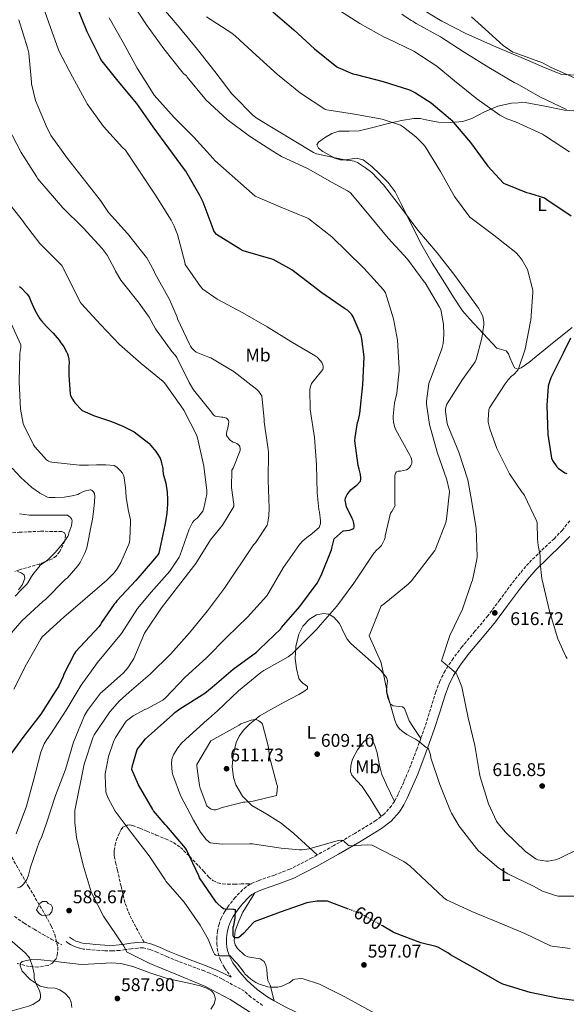
# Model space of a CAD drawing. Units: metres. Extents: x 583653 to 587098, y 4721997 to 4724352.
# Drawn here: x 585504 to 585801, y 4722294 to 4722830 of the extents above; entities that cross this region are included whole.
import ezdxf
from ezdxf.enums import TextEntityAlignment as Align

# ---------------------------------------------------------------- set-up
doc = ezdxf.new("R2010")
doc.units = ezdxf.units.M
doc.header["$MEASUREMENT"] = 0
doc.linetypes.add('DGN Style 3', pattern=[2.435891, 1.739922, -0.695969])
doc.linetypes.add('DGN Style 5', pattern=[1.217945, 0.521977, -0.695969])
for name, color, linetype, lineweight in [('Balsa-alberca', 142, 'Continuous', 0), ('Camino', 7, 'DGN Style 3', 0), ('Cota de curva de nivel directora', 7, 'Continuous', 0), ('Cota de punto acotado terreno', 7, 'Continuous', 0), ('Curva de nivel directora', 30, 'Continuous', 30), ('Curva de nivel directora no vista', 30, 'DGN Style 5', 30), ('Curva de nivel intermedia', 30, 'Continuous', 0), ('Etiqueta de uso rústico', 92, 'Continuous', 0), ('Línea de cambio de uso (parcela vista)', 92, 'Continuous', 0), ('Margen derecho', 7, 'Continuous', 0), ('Punto acotado terreno (símbolo)', 7, 'Continuous', 0), ('Senda', 7, 'DGN Style 3', 0), ('Zona arbolada', 92, 'DGN Style 3', 0)]:
    doc.layers.add(name, color=color, linetype=linetype, lineweight=lineweight)
doc.styles.add('Style-Arial', font='arial.ttf')

# ---------------------------------------------------------------- blocks, each defined once
blk = doc.blocks.new('5PATER')
at = {"layer": 'Punto acotado terreno (símbolo)', "linetype": 'Continuous', "lineweight": 0}
h = blk.add_hatch(color=51, dxfattribs=at)
edge = h.paths.add_edge_path()
edge.add_ellipse((0, 0), major_axis=(-0.11, -0.111), ratio=0.999422, start_angle=0, end_angle=360)

msp = doc.modelspace()

# ---------------------------------------------------------------- linework, layer by layer
at = {"layer": 'Balsa-alberca', "color": 142, "linetype": 'Continuous', "lineweight": 0, "elevation": 585.77, "flags": 128}
msp.add_lwpolyline([(585513.26, 4722345.82), (585514.19, 4722347.51), (585515.12, 4722349.21), (585516.59, 4722350.36), (585518.77, 4722350.3), (585519.66, 4722349.34), (585521.26, 4722348.51), (585521.97, 4722347.03), (585521.65, 4722344.79), (585520.18, 4722343.19), (585518, 4722342.75), (585516.02, 4722342.94), (585514.67, 4722343.77), (585513.26, 4722345.82)], close=True, dxfattribs=at)
at = {"layer": 'Balsa-alberca', "color": 142, "linetype": 'Continuous', "lineweight": 0}
msp.add_polyline3d([(585513.26, 4722345.82, 585.9), (585514.19, 4722347.51, 585.86), (585515.12, 4722349.21, 585.83), (585516.59, 4722350.36, 585.77), (585518.77, 4722350.3, 585.7), (585519.66, 4722349.34, 585.7), (585521.26, 4722348.51, 585.77), (585521.97, 4722347.03, 585.77), (585521.65, 4722344.79, 585.77), (585520.18, 4722343.19, 585.77), (585518, 4722342.75, 585.77), (585516.02, 4722342.94, 585.77), (585514.67, 4722343.77, 585.83), (585513.26, 4722345.82, 585.9)], dxfattribs=at)
at = {"layer": 'Camino', "color": 7, "linetype": 'DGN Style 3', "lineweight": 0}
for points in [[(585803.19, 4722557.53, 621.48), (585799.19, 4722552.47, 620.88), (585794.67, 4722547.8, 620.26), (585787.69, 4722541.21, 619.3), (585780.85, 4722534.49, 618.34), (585776.14, 4722528.98, 617.7), (585771.63, 4722523.29, 617.19), (585765.15, 4722514.54, 616.61), (585758.64, 4722505.82, 616.04), (585751.67, 4722497.41, 615.4), (585744.63, 4722489.05, 614.7), (585739.77, 4722482.66, 614.07), (585735.41, 4722475.93, 613.35), (585732.59, 4722470.29, 612.7), (585730.35, 4722464.41, 612.07), (585727.47, 4722454.98, 611.56), (585724.53, 4722445.59, 611.05), (585722.19, 4722439.13, 610.44)], [(585722.19, 4722439.13, 610.44), (585720.2, 4722433.61, 609.92), (585715.63, 4722421.72, 608.81), (585712.91, 4722415.29, 608.23), (585710, 4722408.92, 607.66), (585708.31, 4722405.58, 607.35), (585707.83, 4722404.83, 607.29)], [(585707.83, 4722404.83, 607.29), (585706.29, 4722402.39, 607.08), (585702.4, 4722398.01, 606.75), (585700.66, 4722396.67, 606.63)], [(585700.66, 4722396.67, 606.63), (585697.78, 4722394.46, 606.44), (585686.41, 4722387.43, 605.69), (585674.86, 4722380.76, 604.9), (585665.93, 4722375.75, 604.22)], [(585665.93, 4722375.75, 604.22), (585663.05, 4722374.13, 604), (585650.99, 4722367.96, 603.05), (585642.59, 4722364.77, 602.4), (585634.1, 4722361.82, 601.77), (585631.77, 4722360.85, 601.66), (585630.12, 4722360.07, 601.6)], [(585630.12, 4722360.07, 601.6), (585629.49, 4722359.77, 601.58), (585627.31, 4722358.41, 601.47), (585625.33, 4722356.76, 601.32), (585621.31, 4722352.58, 600.73), (585617.71, 4722348.06, 599.98), (585615.59, 4722344.94, 599.47), (585613.81, 4722341.59, 598.95), (585612.5, 4722338.03, 598.4), (585611.7, 4722334.36, 597.8), (585611.35, 4722330.97, 597.16), (585611.31, 4722327.58, 596.46), (585611.51, 4722324.91, 595.85), (585612.02, 4722322.27, 595.24), (585613.44, 4722318.13, 594.47), (585615.54, 4722314.2, 594.02), (585619.18, 4722309.12, 593.69)], [(585636.21, 4722293.79, 592.87), (585629.86, 4722298.36, 593.13), (585626.34, 4722301.6, 593.28), (585614.12, 4722308.23, 593.15), (585610.46, 4722310.03, 592.62), (585607.48, 4722311.36, 592.42), (585604.4, 4722312.57, 592.36), (585597.29, 4722315.22, 591.96), (585590.09, 4722317.9, 591.59), (585584.51, 4722320.26, 591.52), (585579.01, 4722322.66, 591.53), (585575.09, 4722324.29, 591.41), (585571.45, 4722325.16, 591.14), (585568.4, 4722325.06, 590.51), (585564.93, 4722324.62, 589.86), (585561.76, 4722324.19, 589.64), (585558.5, 4722323.78, 589.42), (585554.45, 4722323.46, 589.03), (585550.36, 4722323.51, 588.71), (585547.66, 4722323.74, 588.6), (585545.08, 4722323.96, 588.52), (585541.97, 4722324.21, 588.42), (585538.61, 4722324.5, 588.33), (585536.65, 4722324.99, 588.3), (585535.1, 4722325.57, 588.26), (585533.63, 4722325.99, 588.02), (585531.87, 4722326.79, 587.75), (585530.53, 4722327.78, 587.66), (585529.44, 4722328.58, 587.56)]]:
    msp.add_polyline3d(points, dxfattribs=at)
at = {"layer": 'Curva de nivel directora', "color": 30, "linetype": 'Continuous', "lineweight": 30, "flags": 128}
for points, elevation in [([(585640.62, 4722700.06), (585625.62, 4722704.39), (585623.97, 4722705.25), (585611.16, 4722713.35), (585610.53, 4722714.03), (585609.74, 4722715.29), (585609.26, 4722716.46), (585603.97, 4722731), (585602.15, 4722734.54), (585594.53, 4722747.87), (585593.75, 4722748.75), (585576.74, 4722771.85), (585567.76, 4722784.56), (585557.62, 4722796.79), (585548.3, 4722808.59), (585547.87, 4722809.43), (585540.9, 4722823.54), (585535.07, 4722837.95)], 600), ([(585641.78, 4722834.54), (585653.22, 4722824.74), (585664.42, 4722814.43), (585676.54, 4722804.53), (585677.29, 4722804.1), (585685.18, 4722800.81), (585687.06, 4722800.3), (585701.77, 4722796.66), (585716.06, 4722792.01), (585719.31, 4722790.49), (585727.91, 4722784.99), (585738.41, 4722776.11), (585738.96, 4722775.5), (585749.15, 4722763.43), (585758.08, 4722751.23), (585758.58, 4722750.54), (585767.25, 4722741.26), (585768, 4722740.82), (585779.59, 4722736.09), (585781.38, 4722735.77), (585789.41, 4722733.29), (585790.73, 4722732.38), (585803.9, 4722723.41)], 625), ([(585682.87, 4722346.25), (585671.51, 4722350.55), (585665.9, 4722350.55), (585661.28, 4722349.88), (585660.18, 4722349.56), (585645.72, 4722344.64), (585631.62, 4722339.27), (585630.94, 4722338.67), (585626.04, 4722333.21), (585623.14, 4722330.68), (585622.26, 4722330.56), (585621.4, 4722330.64), (585620.59, 4722331.01), (585620.15, 4722331.71), (585620.14, 4722332.54), (585620.28, 4722336.49), (585620.53, 4722337.31), (585621.29, 4722341.38), (585621.51, 4722345.83), (585620.69, 4722345.96), (585620.24, 4722345.99), (585615.84, 4722346.18), (585614.94, 4722346.47), (585614.21, 4722346.98), (585611.1, 4722349.79), (585610.5, 4722350.53), (585601.96, 4722363.21), (585601.44, 4722364.31), (585594.89, 4722378.43), (585594.26, 4722379.33), (585584.11, 4722391.45), (585583.18, 4722392.31), (585576.9, 4722399.67), (585576.43, 4722400.47), (585568.67, 4722413.83), (585565.11, 4722422.2), (585565.2, 4722423.64), (585568.06, 4722433), (585568.69, 4722434.03), (585572.59, 4722438.85), (585575.74, 4722441.87), (585587.31, 4722452.21), (585588.41, 4722453.22), (585591.13, 4722455.15), (585604.84, 4722463.71), (585608.69, 4722466.92), (585620.21, 4722476.73), (585632.79, 4722485.98), (585634.67, 4722487.81), (585646.05, 4722498.78), (585646.54, 4722499.45), (585656.41, 4722510.86), (585665.83, 4722523.62), (585668.11, 4722527.71), (585673.7, 4722541.75), (585673.82, 4722542.65), (585675.19, 4722547.8), (585680.08, 4722552.14), (585680.2, 4722552.14), (585683.47, 4722552.45), (585684.32, 4722552.73), (585685.72, 4722553.42), (585686.04, 4722554.02), (585686.03, 4722555.19), (585685.86, 4722556.23), (585685.39, 4722557.74), (585684.88, 4722558.87), (585681.8, 4722565.19), (585681.54, 4722566.04), (585681.12, 4722568.74), (585681.24, 4722569.76), (585681.44, 4722570.4), (585682.12, 4722571.83), (585682.65, 4722572.52), (585684.25, 4722574.3), (585687.03, 4722576.71), (585687.55, 4722577.11), (585689.4, 4722579.14), (585689.68, 4722580.21), (585689.66, 4722581.08), (585689.42, 4722582.74), (585688.61, 4722585.7), (585688.14, 4722587.54), (585686.41, 4722600.99), (585686.46, 4722602.78), (585687.84, 4722611.04), (585688.35, 4722612.46), (585689.1, 4722615.85), (585690.67, 4722631.44), (585691.47, 4722646.82), (585690.2, 4722656.62), (585689.72, 4722658.38), (585685.48, 4722668.56), (585684.44, 4722670.02), (585683.29, 4722671.27), (585682.28, 4722672.1), (585680.8, 4722673.02), (585668.41, 4722681.64), (585652.13, 4722694.02), (585641.91, 4722699.72), (585640.62, 4722700.06)], 600), ([(585504.05, 4722685.09), (585504.84, 4722684.46), (585505, 4722684.32), (585508.05, 4722681.08), (585509.25, 4722679.38), (585509.56, 4722678.48), (585510.2, 4722676.98), (585512.42, 4722672.16), (585515.17, 4722667.4), (585516.01, 4722666.32), (585518.77, 4722663.27), (585522.25, 4722659.71), (585525.54, 4722655.91), (585526.21, 4722654.9), (585528.06, 4722652.14), (585529.65, 4722649.49), (585530.08, 4722648.44), (585530.45, 4722647.07), (585530.78, 4722645.73), (585530.96, 4722643.46), (585530.93, 4722641.67), (585530.8, 4722636.79), (585531.51, 4722626.52), (585531.8, 4722625.66), (585532.8, 4722623.67), (585533.36, 4722622.85), (585534.12, 4722621.79), (585537.95, 4722617.75), (585538.19, 4722617.59), (585543.92, 4722614.97), (585544.25, 4722614.87), (585553.99, 4722611.64), (585560.23, 4722609.07), (585566.29, 4722605.94), (585574.4, 4722599.75), (585574.56, 4722599.57), (585578.24, 4722595.2), (585578.91, 4722594.19), (585580.5, 4722591.59), (585580.9, 4722590.57), (585581.94, 4722585.99), (585581.94, 4722585.04), (585582.18, 4722583.1), (585582.46, 4722581.83), (585583.52, 4722578.07), (585584.37, 4722573.03), (585584.5, 4722569.21), (585584.5, 4722566.71), (585584.12, 4722561.51), (585583.08, 4722555.12), (585579.81, 4722539.94), (585579.2, 4722538.97), (585577.39, 4722536.79), (585567.21, 4722525.05), (585556.95, 4722514), (585556.29, 4722512.96), (585555.56, 4722512.15), (585548.67, 4722502.1), (585548.14, 4722501.02), (585547.4, 4722500.06), (585544.74, 4722497.38), (585534.53, 4722486.27), (585533.92, 4722485.36), (585528.15, 4722473.99), (585527.76, 4722472.79), (585525.21, 4722467.29), (585523.87, 4722465.19), (585515.63, 4722452.3), (585506.42, 4722440.34), (585497.54, 4722428.21)], 575), ([(585803.55, 4722656.91), (585799.58, 4722648.81), (585792.84, 4722635.3), (585791.73, 4722632.09), (585791.49, 4722630.86), (585790.78, 4722620.23), (585791.2, 4722604.57), (585793.2, 4722591.63), (585793.85, 4722590.38), (585796.23, 4722586.91), (585796.88, 4722586.23), (585800.47, 4722583.56), (585801.66, 4722583.18)], 625), ([(585811.93, 4722295.66), (585796.53, 4722297.8), (585781.61, 4722300.85), (585766.85, 4722305.44), (585765.37, 4722306.18), (585751.98, 4722313.66), (585738.33, 4722321.27), (585736.82, 4722322.42), (585731.52, 4722325.47), (585730.43, 4722325.9), (585722.29, 4722327.94), (585707.95, 4722333.29), (585707.24, 4722333.68), (585701.3, 4722337.06)], 600)]:
    msp.add_lwpolyline(points, dxfattribs=dict(at, elevation=elevation))
at = {"layer": 'Curva de nivel directora no vista', "color": 30, "linetype": 'DGN Style 5', "lineweight": 30, "elevation": 600, "flags": 128}
msp.add_lwpolyline([(585701.3, 4722337.06), (585689.73, 4722343.65), (585682.87, 4722346.25)], dxfattribs=at)
at = {"layer": 'Curva de nivel intermedia', "color": 30, "linetype": 'Continuous', "lineweight": 0, "flags": 128}
for points, elevation in [([(585638.23, 4722516.55), (585639.61, 4722518.56), (585647.4, 4722531.98), (585656.3, 4722544.64), (585658.12, 4722546.64), (585661.08, 4722549.14), (585662.11, 4722549.79), (585666.89, 4722553.86), (585667.34, 4722554.95), (585667.59, 4722556.14), (585667.64, 4722557.46), (585667.16, 4722562.27), (585666.83, 4722563.64), (585665.8, 4722572.74), (585665.49, 4722587.92), (585664.36, 4722602.9), (585662.13, 4722618.18), (585661.91, 4722628.92), (585662.04, 4722629.9), (585662.42, 4722631.24), (585662.84, 4722632.22), (585668.93, 4722639.78), (585669.2, 4722640.76), (585669.14, 4722641.81), (585668.84, 4722642.85), (585668.39, 4722643.65), (585667.66, 4722644.64), (585665.89, 4722646.51), (585664.76, 4722647.33), (585651.61, 4722655.12), (585638.72, 4722663.03), (585625.48, 4722670.63), (585611.58, 4722678.05), (585603.79, 4722683.59), (585602.49, 4722684.98), (585594.17, 4722696.95), (585593.89, 4722698.19), (585590.02, 4722713.27), (585588.17, 4722717.92), (585586.41, 4722721.11), (585578.02, 4722734.71), (585561.57, 4722759.14), (585560.11, 4722760.57), (585549.75, 4722772.02), (585540.78, 4722784.39), (585540.39, 4722785.12), (585532.91, 4722799.15), (585525.38, 4722813.24), (585525.07, 4722814.4), (585519.9, 4722828.5), (585513.57, 4722846.69)], 595), ([(585805.7, 4722353.28), (585796.85, 4722353.25), (585795.46, 4722353.55), (585788.36, 4722356.08), (585783.4, 4722358.63), (585769.51, 4722365.35), (585764.54, 4722368.58), (585753.58, 4722377.91), (585752.53, 4722379.23), (585743.03, 4722391.39), (585738.83, 4722398.42), (585738.36, 4722399.52), (585732.54, 4722414.02), (585727.74, 4722428.5), (585727.42, 4722430.13), (585726.31, 4722433.42), (585725.96, 4722433.74), (585725.13, 4722434.19), (585721.68, 4722437.14), (585721.55, 4722437.26), (585719.32, 4722438.75), (585718.91, 4722438.97), (585714.65, 4722441.26), (585712.13, 4722443.06), (585710.51, 4722444.56), (585709.56, 4722445.76), (585709.03, 4722446.7), (585708.09, 4722449.08), (585703.82, 4722464.22), (585703.72, 4722465.35), (585700.65, 4722480.26), (585700.31, 4722481.06), (585694.06, 4722495), (585700.7, 4722511.26), (585701.51, 4722511.73), (585703.27, 4722513.08), (585715.33, 4722522.97), (585717.15, 4722524.88), (585729.81, 4722541.42), (585730.19, 4722542.17), (585735.87, 4722556.6), (585736.2, 4722558.37), (585737.8, 4722573.38), (585737.68, 4722574.42), (585736.33, 4722579.78), (585731.19, 4722594.96), (585726.94, 4722609.95), (585725.27, 4722621.01), (585725.27, 4722622.56), (585726.55, 4722632.21), (585728.44, 4722636.98), (585733.72, 4722651.1), (585734.35, 4722653.93), (585734.77, 4722658.93), (585734.56, 4722664.5), (585733.06, 4722672.46), (585732.45, 4722673.73), (585724.59, 4722687.03), (585724.08, 4722687.65), (585714.91, 4722699.87), (585704.55, 4722711.25), (585694.16, 4722723.82), (585683.91, 4722735.96), (585682.42, 4722737.06), (585673.96, 4722741.61), (585660.91, 4722749.06), (585646.43, 4722755.79), (585641.84, 4722758.68), (585629.01, 4722766.91), (585616.89, 4722775.87), (585605.32, 4722786.59), (585604.78, 4722787.27), (585595.2, 4722798.89), (585594.78, 4722799.66), (585594.06, 4722800.16), (585593.14, 4722801.01), (585592.24, 4722802.09), (585582.57, 4722814.29), (585573.02, 4722827.33), (585560.92, 4722846.14)], 610), ([(585580.37, 4722838.43), (585590.88, 4722826.14), (585600.72, 4722814.03), (585610.16, 4722801.95), (585619.49, 4722789.8), (585620.33, 4722788.99), (585630.98, 4722778.11), (585633.17, 4722776.43), (585663.88, 4722757.95), (585665.44, 4722757.27), (585666.41, 4722757.06), (585681.56, 4722753.79), (585682.89, 4722753.74), (585685.97, 4722753.21), (585687.71, 4722752.42), (585692.22, 4722749.64), (585695.5, 4722746.99), (585701.85, 4722740.4), (585711.1, 4722728.36), (585720.61, 4722715.62), (585731.08, 4722703.29), (585740.73, 4722690.92), (585753.66, 4722673.24), (585755.65, 4722669.53), (585755.92, 4722668.71), (585756.4, 4722665.6), (585756.4, 4722664.25), (585755.44, 4722656.89), (585752.36, 4722645.28), (585751.73, 4722644.11), (585744.79, 4722634.43), (585736.32, 4722620.95), (585735.73, 4722619.45), (585735.56, 4722618.14), (585735.59, 4722617.02), (585736.58, 4722610.41), (585736.86, 4722609.42), (585742.89, 4722594.93), (585747.77, 4722579.75), (585749.83, 4722568.84), (585752.24, 4722553.34), (585752.87, 4722538.14), (585752.71, 4722536.44), (585750.24, 4722525.26), (585749.75, 4722523.93), (585744.87, 4722509.48), (585737.95, 4722495.13), (585733.47, 4722481.26), (585734.35, 4722480.69), (585741.35, 4722474.67), (585741.95, 4722473.62), (585744.59, 4722467.22), (585744.95, 4722465.45), (585747.91, 4722450.34), (585751.65, 4722435.21), (585754.03, 4722420.03), (585754.31, 4722419.08), (585754.52, 4722418.26), (585758.96, 4722403.58), (585763.3, 4722394.07), (585764.18, 4722392.76), (585768.28, 4722388.08), (585779.2, 4722377.63), (585784.94, 4722373.41), (585785.78, 4722373.13), (585790.47, 4722372.23), (585791.37, 4722372.28), (585795.49, 4722373.08), (585797.38, 4722373.71), (585808.18, 4722378.98)], 615), ([(585675.95, 4722836.5), (585689.08, 4722828.05), (585702.74, 4722820.5), (585704.14, 4722819.99), (585718.46, 4722813.12), (585731.01, 4722804.98), (585740.5, 4722797), (585752.68, 4722787.16), (585765.24, 4722778.24), (585768.95, 4722776.26), (585773.6, 4722774.56), (585788.37, 4722767.88), (585790.04, 4722766.86), (585803.09, 4722758.31)], 630), ([(585620.68, 4722638.67), (585608.08, 4722646.28), (585606.48, 4722646.71), (585600.1, 4722649.35), (585598.89, 4722650.31), (585597.74, 4722651.47), (585596.96, 4722652.63), (585596.47, 4722653.63), (585589.98, 4722667.35), (585589.73, 4722668.25), (585585.54, 4722677.87), (585577.59, 4722692.27), (585577.17, 4722693.34), (585573.22, 4722700.6), (585572.43, 4722701.66), (585562.82, 4722713.85), (585552.48, 4722725.38), (585548.14, 4722731.74), (585530.04, 4722754.71), (585521.18, 4722767.02), (585519.01, 4722771.16), (585512.78, 4722786.2), (585510.58, 4722795.31), (585510.55, 4722796.2), (585509.13, 4722811.99), (585508.47, 4722814.96), (585503.75, 4722830.08)], 590), ([(585707.14, 4722614.47), (585707.92, 4722621.63), (585709.23, 4722627.06), (585710.49, 4722639.12), (585710.47, 4722640.42), (585709.59, 4722655.81), (585707.43, 4722667.41), (585702.96, 4722681.51), (585701.85, 4722683.14), (585691.4, 4722694.89), (585690.64, 4722695.52), (585673.77, 4722711.98), (585661.29, 4722721.91), (585660.27, 4722722.43), (585646.03, 4722728.15), (585632.11, 4722734.23), (585610.28, 4722753.65), (585609.41, 4722754.75), (585598.77, 4722766.27), (585588.14, 4722776.94), (585577.26, 4722789.06), (585576.66, 4722790.12), (585568, 4722803.81), (585560.34, 4722817.87), (585552.74, 4722831.17)], 605), ([(585605.74, 4722831.75), (585619.5, 4722822.92), (585621.41, 4722821.3), (585632.62, 4722810.99), (585644.33, 4722800.43), (585656.73, 4722790.3), (585670, 4722781.46), (585671.09, 4722781.18), (585686.25, 4722778.82), (585701.29, 4722776.02), (585711.09, 4722772.74), (585712.73, 4722771.79), (585719.58, 4722766.5), (585723.39, 4722762.68), (585724.49, 4722761.22), (585732.96, 4722747.58)], 620), ([(585711.9, 4722833.25), (585717.02, 4722829.85), (585717.82, 4722829.47), (585718.7, 4722828.71), (585719.67, 4722828.08), (585732.94, 4722820.88), (585745.76, 4722812.57), (585759.27, 4722804.23), (585773.05, 4722795.98), (585774.16, 4722795.51), (585787.37, 4722788.02), (585801.36, 4722781.26)], 635), ([(585749.69, 4722831.74), (585755.12, 4722826.83), (585766.93, 4722816.18), (585772.29, 4722812.62), (585773.56, 4722812.14), (585788.31, 4722806.76), (585793.05, 4722804.28), (585807.41, 4722797.87), (585809.16, 4722797.78), (585824.68, 4722798.25), (585839.78, 4722796.97)], 640), ([(585559.18, 4722688.43), (585556.23, 4722693.43), (585555.93, 4722694.19), (585551.61, 4722702.11), (585549.06, 4722705.65), (585538.71, 4722716.88), (585527.58, 4722727.9), (585514.02, 4722743.63), (585513.27, 4722744.8), (585504.86, 4722757.95), (585497.88, 4722771.56)], 585), ([(585732.96, 4722747.58), (585740.51, 4722733.91), (585748.88, 4722722.72), (585749.51, 4722722.15), (585761.91, 4722712.93), (585773.87, 4722703.45), (585775.72, 4722701.55), (585777.32, 4722699.43), (585780.16, 4722694.27), (585780.46, 4722693.5), (585783.04, 4722683.11), (585783.04, 4722681.74), (585782.1, 4722666.73), (585781.91, 4722665.94), (585778.95, 4722650.9), (585775.41, 4722640.17), (585774.91, 4722639.47), (585772.6, 4722637.03), (585771.78, 4722636.38), (585769.73, 4722634.26), (585768.08, 4722632), (585759.52, 4722619.04), (585759.26, 4722617.9), (585758.81, 4722612.38), (585758.92, 4722611.22), (585759.74, 4722607.57), (585763.58, 4722596.94), (585770.49, 4722583.06), (585777.39, 4722572.84), (585777.99, 4722572.25), (585778.63, 4722571.24), (585785.24, 4722557.14), (585785.39, 4722556.27), (585785.74, 4722547.78), (585786.03, 4722544.02), (585787.02, 4722538.72), (585787.09, 4722536.87), (585787.12, 4722534.4), (585788.02, 4722526.19), (585788.77, 4722523), (585792.17, 4722508.37), (585796.63, 4722493.32), (585801.03, 4722483.61), (585801.81, 4722482.54)], 620), ([(585603.66, 4722562.74), (585604.26, 4722564.4), (585605.85, 4722572.07), (585605.85, 4722574.1), (585604.2, 4722587.25), (585600.81, 4722602.71), (585600.2, 4722604.23), (585593.43, 4722617.75), (585591.82, 4722620.06), (585582.87, 4722632.58), (585582.12, 4722633.28), (585570.23, 4722643.07), (585558.46, 4722653.46), (585548.08, 4722664.39), (585537.68, 4722675.51), (585537.26, 4722676.3), (585530.22, 4722689.99), (585529.81, 4722691.16), (585527.13, 4722696.47), (585526.22, 4722697.41), (585515.16, 4722708.45), (585506.68, 4722719.3), (585506.14, 4722720.2), (585496.79, 4722732.22)], 580), ([(585502.97, 4722357.82), (585504.26, 4722358.2), (585505.05, 4722358.64), (585505.93, 4722359.39), (585506.46, 4722360), (585508.05, 4722362.35), (585508.22, 4722362.7), (585508.91, 4722364.78), (585510.04, 4722368.99), (585514.97, 4722383.19), (585515.95, 4722385.17), (585518.63, 4722392.95), (585523.67, 4722408.02), (585529, 4722422.25), (585533.44, 4722437.16), (585539.35, 4722451.59), (585540.93, 4722454.37), (585548.03, 4722463.66), (585548.9, 4722464.52), (585560.61, 4722474.87), (585562.91, 4722477.5), (585565.71, 4722481.69), (585566.18, 4722482.65), (585572.06, 4722496.45), (585572.72, 4722497.55), (585581.31, 4722510.2), (585590.51, 4722522.07), (585599.87, 4722534.33), (585607.92, 4722547.24), (585614.32, 4722555.16), (585620.5, 4722565.27), (585620.5, 4722566.42), (585619.36, 4722575.6), (585619.55, 4722585.16), (585620.13, 4722586.2), (585624.04, 4722595.78), (585624.03, 4722596.73), (585623.8, 4722597.93), (585623.48, 4722598.43), (585622.87, 4722599.07), (585622.21, 4722599.55), (585621.32, 4722599.94), (585620.13, 4722600.35), (585618.67, 4722601.14), (585618.15, 4722601.75), (585617.07, 4722603.13), (585616.61, 4722604.03), (585616.58, 4722605.08), (585616.76, 4722606.31), (585617.09, 4722607.45), (585617.26, 4722607.93), (585617.92, 4722611.34), (585617.66, 4722612.07), (585617.16, 4722612.77), (585616.52, 4722613.34), (585615.54, 4722613.79), (585614.56, 4722613.91), (585613.93, 4722613.92), (585610.44, 4722614.51), (585609.92, 4722614.83), (585608.97, 4722615.78), (585608.44, 4722616.61), (585598.58, 4722628.86), (585596.19, 4722632.71), (585589.56, 4722646.35), (585588.72, 4722647.58), (585586.81, 4722649.7), (585577.96, 4722662), (585574.58, 4722668.26), (585569.09, 4722675.97), (585559.18, 4722688.43)], 585), ([(585499.54, 4722664.97), (585504.69, 4722653.19), (585504.69, 4722651.88), (585504.25, 4722648.55), (585503.87, 4722633.2), (585504.64, 4722618.2), (585506, 4722610.47), (585506.31, 4722609.54), (585511.62, 4722598.8), (585512.32, 4722597.78), (585518.68, 4722590.63), (585519.78, 4722589.95), (585520.7, 4722589.54), (585521.68, 4722589.42), (585536.67, 4722587.74), (585541.53, 4722587.79), (585545.84, 4722587.9), (585550.99, 4722587.9), (585555.47, 4722587.61), (585556.45, 4722587.13), (585557.09, 4722586.62), (585559.01, 4722584.73), (585560, 4722583.47), (585560.41, 4722582.71), (585560.71, 4722581.86), (585560.91, 4722580.92), (585561.6, 4722575.59), (585562.11, 4722570.31), (585563.08, 4722563.66), (585564.31, 4722558.05), (585564.34, 4722557.05), (585564.08, 4722547.29), (585563.86, 4722545.92), (585563.54, 4722544.83), (585559.2, 4722534.82), (585557.12, 4722531.32), (585555.27, 4722528.96), (585551.48, 4722525.21), (585539.76, 4722515.15), (585528.05, 4722505.03), (585516.36, 4722494.35), (585515.5, 4722492.95), (585507.79, 4722479.6), (585500.88, 4722465.95)], 570), ([(585631.66, 4722288.72), (585618.62, 4722297.09), (585604.87, 4722304.28), (585603, 4722304.99), (585589.08, 4722310.82), (585574.86, 4722316.63), (585573.8, 4722317.23), (585562.26, 4722322.9), (585561.94, 4722323.77), (585560.77, 4722326.08), (585559.92, 4722327.41), (585556.92, 4722331.77), (585549.71, 4722342.31), (585543.3, 4722354.74), (585543.06, 4722355.57), (585538.7, 4722370.19), (585535.02, 4722385.22), (585534.09, 4722393.28), (585534.15, 4722399.87), (585539.27, 4722425.07), (585544.16, 4722440.03), (585544.71, 4722441.07), (585553.15, 4722453.57), (585558.39, 4722459.55), (585563.65, 4722464.24), (585575.1, 4722474.12), (585586.35, 4722485.13), (585596.43, 4722496.52), (585606.26, 4722508.6), (585615.44, 4722520.91), (585631.3, 4722544.53), (585632.27, 4722545.63), (585638.62, 4722555.09), (585639.08, 4722556.64), (585639.65, 4722560.19), (585639.76, 4722564.38), (585639.31, 4722579.55), (585639.47, 4722594.95), (585639.27, 4722596.41), (585636.97, 4722611.34), (585637.01, 4722612.69), (585635.71, 4722625.51), (585635.32, 4722626.24), (585634.08, 4722627.89), (585633, 4722628.94), (585620.68, 4722638.67)], 590), ([(585803.36, 4722324.79), (585793.54, 4722326), (585792.67, 4722326.31), (585778.85, 4722332.9), (585764.44, 4722338.97), (585750.04, 4722344.86), (585736.23, 4722351.23), (585734.81, 4722352.31), (585716.29, 4722369.82), (585713.02, 4722372.22), (585695.68, 4722381.1), (585693.4, 4722381.17), (585683.27, 4722380.67), (585682.31, 4722381.36), (585680.76, 4722382.83), (585680.2, 4722383.54), (585680.05, 4722383.63), (585678.8, 4722383.7), (585677.64, 4722383.62), (585676.77, 4722383.44), (585676.03, 4722383.24), (585661.48, 4722379.06), (585657.53, 4722378.44), (585656.29, 4722378.41), (585646.31, 4722379.4), (585630.64, 4722381.71), (585629.2, 4722381.71), (585614.16, 4722381.48), (585607.6, 4722382.34), (585606.94, 4722382.83), (585605.57, 4722384.19), (585602.46, 4722388.17), (585598.58, 4722394.65), (585591.53, 4722408.02), (585587.31, 4722419.36), (585587.01, 4722420.77), (585586.62, 4722425.51), (585586.77, 4722427.48), (585587.01, 4722428.34), (585588.02, 4722430.59), (585590.09, 4722433.98), (585592.1, 4722436.46), (585594.48, 4722438.75), (585606.01, 4722449.31), (585606.79, 4722449.85), (585611.72, 4722454.19), (585623.11, 4722465.08), (585635.22, 4722475.01), (585636.78, 4722475.99), (585650.07, 4722483.52), (585652.34, 4722485.22), (585654.62, 4722487.43), (585665.76, 4722498.5), (585666.45, 4722499.38), (585676.49, 4722511.1), (585685.81, 4722523.55), (585696.66, 4722539.97), (585698.29, 4722541.82), (585699.12, 4722542.48), (585700.79, 4722544.16), (585701.47, 4722545.18), (585702.46, 4722547.29), (585702.75, 4722548.5), (585702.83, 4722549.4), (585705.68, 4722561.72), (585706.41, 4722562.62), (585708.23, 4722565.91), (585708.16, 4722566.85), (585708, 4722582.23), (585708.41, 4722583.42), (585709.04, 4722584.21), (585709.92, 4722584.5), (585711.2, 4722584.57), (585714.36, 4722585.22), (585715.34, 4722585.83), (585716.06, 4722586.53), (585716.78, 4722587.58), (585717.24, 4722588.7), (585717.35, 4722589.9), (585717.16, 4722591.16), (585716.86, 4722592.16), (585716.29, 4722593.32), (585708.6, 4722607), (585707.95, 4722608.8), (585707.34, 4722611.46), (585707.16, 4722613.22), (585707.14, 4722614.47)], 605), ([(585500.04, 4722586.16), (585504.84, 4722581.07), (585510.8, 4722575.56), (585514.92, 4722572.66), (585515.16, 4722572.55), (585519.33, 4722570.42), (585520.12, 4722570.27), (585521.15, 4722570.24), (585523.49, 4722570.2), (585528.4, 4722570.44), (585532.64, 4722571.03), (585535.8, 4722571.87), (585536.73, 4722572.35), (585537.01, 4722572.55), (585537.75, 4722572.9)], 565), ([(585537.75, 4722572.9), (585539.46, 4722573.59), (585542.48, 4722574.35), (585542.84, 4722574.32), (585543.61, 4722574.01), (585544.25, 4722573.35), (585544.74, 4722572.37), (585544.82, 4722572.03), (585544.91, 4722571.11), (585544.89, 4722567.68), (585544.35, 4722562.67), (585543.75, 4722558.34), (585542.68, 4722553.15), (585541.69, 4722548.26), (585540.57, 4722542.8), (585539.51, 4722539.85), (585536.93, 4722534.77), (585535.72, 4722532.98), (585529.91, 4722526.34), (585529.13, 4722525.69), (585518.2, 4722514.75), (585516.72, 4722513.59), (585505.29, 4722503.07), (585495.16, 4722491.31)], 565), ([(585502.24, 4722387.15), (585507.83, 4722402.21), (585511.87, 4722417.03), (585515.64, 4722431.69), (585517.43, 4722436.12), (585518.81, 4722438.59), (585521.09, 4722441.67), (585529.48, 4722454.53), (585537.57, 4722468.03), (585546.47, 4722480.51), (585559.43, 4722496.15), (585568.16, 4722509.74), (585575.55, 4722518.61), (585585.68, 4722530.16), (585590.8, 4722537.71), (585591.16, 4722538.5), (585596.28, 4722553.03), (585598.16, 4722556.64), (585599.03, 4722557.67), (585600.75, 4722559.2), (585603.66, 4722562.74)], 580), ([(585504.08, 4722561.4), (585509.38, 4722560.67), (585510.68, 4722560.65), (585515.84, 4722560.63), (585521.79, 4722560.63), (585527.4, 4722560.63), (585530.04, 4722560.51), (585530.93, 4722560.05), (585531.7, 4722559.31), (585532.36, 4722558.55), (585532.6, 4722557.59), (585532.56, 4722556.51), (585532.3, 4722554.83), (585532, 4722553.9), (585530.85, 4722550.97), (585530.63, 4722549.95), (585530.24, 4722548.9), (585529.67, 4722547.99), (585529.6, 4722547.86), (585527.8, 4722545.58), (585526.47, 4722543.97), (585523.35, 4722540.21), (585519.68, 4722536.44), (585518.48, 4722535.49), (585516.04, 4722533.99), (585515.35, 4722533.4), (585514.76, 4722532.54), (585514.39, 4722532.08), (585511.32, 4722528.26), (585510.64, 4722527.13), (585508.55, 4722523.76), (585508.01, 4722523.11), (585504.82, 4722519.78), (585501.67, 4722516.47)], 560), ([(585706.33, 4722284.45), (585680.82, 4722298.52), (585667.19, 4722305.3), (585658.22, 4722308.38), (585657.14, 4722308.4), (585653.79, 4722308.04), (585652.67, 4722307.75), (585652.15, 4722307.18), (585651.45, 4722306.65), (585650.66, 4722306.19), (585646.62, 4722304.34), (585644.51, 4722303.73), (585643.69, 4722303.67), (585640.79, 4722303.67), (585639.13, 4722303.95), (585633.88, 4722305.59), (585633.69, 4722305.67), (585632.5, 4722306.35), (585629.86, 4722308.15), (585626.58, 4722311.03), (585626.14, 4722311.68), (585622.56, 4722316.5), (585621, 4722318.11), (585618.61, 4722320.83), (585617.69, 4722320.82), (585613.04, 4722320.83), (585610.8, 4722321.11), (585610.09, 4722321.72), (585609.68, 4722322.39), (585609.24, 4722323.19), (585606.61, 4722329.79), (585602.32, 4722337.49), (585593.6, 4722350.03), (585583.67, 4722361.49), (585583.18, 4722362.23), (585574.54, 4722375.22), (585565.26, 4722387.14), (585556.12, 4722399.55), (585552.2, 4722406.55), (585551.13, 4722409.29), (585550.92, 4722410.15), (585550.55, 4722418.86), (585550.6, 4722419.79), (585552.49, 4722429.34), (585555.11, 4722437.29), (585556.23, 4722439.63), (585562.03, 4722448.42), (585562.97, 4722449.3), (585565.86, 4722451.37), (585572.12, 4722454.77), (585573.33, 4722455.23), (585582.01, 4722460.01), (585583.35, 4722461.18), (585594.09, 4722472.45), (585605.69, 4722483.03), (585616.75, 4722494.12), (585628.06, 4722505.05), (585638.23, 4722516.55)], 595), ([(585631.91, 4722449.34), (585631.07, 4722449.27), (585629.99, 4722449.04), (585624.38, 4722447.03), (585623.43, 4722446.32), (585621.43, 4722445.24), (585608.13, 4722437.83), (585600.53, 4722425), (585600.53, 4722424.07), (585601.86, 4722413.41), (585602.22, 4722411.99), (585605.96, 4722402.38), (585607.06, 4722401.37), (585608.31, 4722400.6), (585609.66, 4722400.2), (585610.82, 4722400.28), (585611.79, 4722400.53), (585614.18, 4722401.48), (585625.78, 4722404.49), (585626.59, 4722404.48), (585631.14, 4722405.02), (585643.81, 4722408.14), (585644.01, 4722409.13), (585644.26, 4722413.11), (585643.98, 4722414.04), (585640.03, 4722429.08), (585639.39, 4722434.4), (585636.23, 4722446.93), (585635.59, 4722447.58), (585634.07, 4722448.71), (585632.99, 4722449.19), (585631.91, 4722449.34)], 610), ([(585493.74, 4722289.03), (585508.86, 4722293.34), (585511.31, 4722294.39), (585514.72, 4722296.44), (585515.32, 4722297.39), (585515.49, 4722298.27), (585515.46, 4722299.45), (585515.28, 4722300.64), (585514.96, 4722301.77), (585514.08, 4722303.78), (585513.14, 4722305.35), (585512.04, 4722308.54), (585512.09, 4722309.77), (585511.98, 4722311.1), (585511.14, 4722315.03), (585509.51, 4722319.68), (585508.79, 4722320.7), (585507.19, 4722322.38), (585495.81, 4722332.27)], 590)]:
    msp.add_lwpolyline(points, dxfattribs=dict(at, elevation=elevation))
at = {"layer": 'Línea de cambio de uso (parcela vista)', "color": 92, "linetype": 'Continuous', "lineweight": 0}
for points in [[(585814.7, 4722799.45, 640.47), (585811.65, 4722799.72, 639.5), (585808.56, 4722799.96, 638.94), (585803.44, 4722800.22, 639.77), (585798.32, 4722800.48, 640.6), (585788.59, 4722804.57, 640.6), (585778.86, 4722808.67, 640.6), (585762.96, 4722815.52, 639.9), (585747.12, 4722822.49, 639.07), (585733.61, 4722829.37, 638.98), (585720.5, 4722837.34, 639.07)], [(585774.92, 4722640.1, 619.54), (585773.23, 4722640.73, 619.35), (585771.86, 4722643.52, 618.84), (585770.67, 4722646.36, 618.33), (585769.89, 4722648.47, 618.13), (585768.62, 4722649.95, 617.82), (585766.06, 4722650.72, 617.11), (585763.5, 4722651.48, 616.41), (585756.08, 4722659.42, 613.98), (585748.65, 4722667.36, 611.54), (585744.95, 4722671.82, 611), (585740.03, 4722679.2, 611.88), (585735.34, 4722686.81, 612.7), (585728.4, 4722697.74, 612.09), (585722.03, 4722708.83, 611.8), (585718.69, 4722715.47, 612.97), (585715.37, 4722722.14, 614.23), (585711.81, 4722729.31, 614.75), (585708.21, 4722736.48, 615), (585704.5, 4722741.57, 614.99), (585700.02, 4722746.21, 614.87), (585695.64, 4722750.37, 614.54), (585690.8, 4722753.89, 614.23), (585687.25, 4722754.77, 614.25), (585681.34, 4722753.99, 614.49), (585678.33, 4722753.94, 614.67), (585675.44, 4722754.91, 614.87), (585669.03, 4722758.47, 615.5), (585666.6, 4722760.27, 615.86), (585665.71, 4722762.08, 616.15), (585666.59, 4722763.62, 616.23), (585669.89, 4722765.96, 616.11), (585673.9, 4722768.22, 616.15), (585677.62, 4722769.51, 616.77), (585683.19, 4722769.52, 618.27), (585688.75, 4722769.76, 619.22), (585696.94, 4722771.81, 619.43), (585705.14, 4722773.85, 619.61), (585711.79, 4722775.33, 619.78), (585718.45, 4722776.41, 620.12), (585721.83, 4722776.36, 620.79), (585726.78, 4722775.27, 622.68), (585731.76, 4722774.37, 624.47), (585738.41, 4722774.21, 626.17), (585745.07, 4722774.88, 627.42), (585749.87, 4722776.44, 627.91), (585756.81, 4722780.03, 628.45), (585764.02, 4722783.07, 629.08), (585771.43, 4722784.71, 629.88), (585778.86, 4722785.12, 630.74), (585789.62, 4722783.23, 632.45), (585800.37, 4722781.02, 634.2), (585808.01, 4722780.37, 634.69)], [(585804.46, 4722662.75, 625.11), (585794.7, 4722654.89, 623.45), (585785.01, 4722646.88, 621.78), (585780.93, 4722643.73, 620.77), (585776.81, 4722640.73, 619.74), (585774.92, 4722640.1, 619.54)], [(585502.98, 4722529.89, 559.49), (585505, 4722529.18, 559.79), (585506.48, 4722528.1, 560.09), (585506.94, 4722526.37, 560.52), (585505.65, 4722522.92, 561.4), (585503.4, 4722519.9, 562.01)], [(585665.93, 4722375.75, 604.22), (585653.16, 4722387.29, 607.83), (585646.25, 4722392.93, 608.47), (585638.42, 4722397.82, 608.57), (585630.38, 4722402.65, 608.47), (585625.34, 4722407.69, 608.78), (585621.67, 4722413.92, 609.24), (585620.33, 4722417.82, 609.63), (585619.62, 4722423.84, 610.39), (585620.14, 4722429.79, 611.03), (585621.9, 4722436.97, 611.42), (585623.47, 4722440.4, 611.43), (585625.77, 4722443.61, 611.29), (585629.25, 4722447.11, 610.97), (585634.75, 4722451.32, 610.42), (585640.62, 4722454.88, 609.88), (585648.28, 4722458.96, 609.39), (585655.98, 4722463.07, 608.86), (585658.53, 4722464.56, 608.16), (585660.59, 4722466.14, 607.07), (585660.58, 4722467.29, 606.07), (585658.14, 4722469.22, 604.25), (585656.8, 4722470.4, 603.56), (585655.98, 4722471.77, 603.22), (585654.63, 4722477.13, 603.28), (585653.93, 4722482.53, 603.48), (585654.31, 4722489.18, 603.41), (585655.98, 4722495.84, 603.35), (585658.12, 4722500.24, 603.37), (585661.61, 4722504.03, 603.48), (585665.42, 4722506.31, 604.14), (585669.29, 4722507.1, 604.89), (585672.13, 4722506.65, 604.78), (585674.92, 4722505.05, 604.76), (585677.96, 4722501.58, 605.33), (585680.79, 4722495.85, 606.23), (585682.21, 4722493.12, 606.7), (585684.14, 4722490.72, 607.19), (585690.51, 4722485.1, 608.54), (585696.94, 4722479.45, 609.88), (585700.49, 4722476.14, 610.64), (585703.59, 4722472.29, 611.29), (585704.13, 4722470.47, 611.33), (585703.8, 4722467.54, 611.02), (585703.59, 4722464.61, 610.78), (585704.3, 4722461.22, 610.76), (585705.64, 4722457.95, 610.78), (585707.24, 4722456.83, 610.8), (585710.67, 4722456.55, 610.85), (585712.24, 4722456.26, 610.88), (585713.32, 4722455.39, 610.9), (585714.55, 4722452.05, 611.08), (585715.88, 4722448.73, 611.16), (585717.93, 4722445.66, 611.03), (585722.19, 4722439.13, 610.44)], [(585700.66, 4722396.67, 606.63), (585694.63, 4722406.49, 607.83), (585690.28, 4722412.89, 608.73), (585687.44, 4722415.96, 608.97), (585684.65, 4722419.04, 609.11), (585683.92, 4722421.03, 609.34), (585684.12, 4722424.42, 609.79), (585685.16, 4722427.74, 610.14), (585687.73, 4722432.82, 610.14), (585691.31, 4722437.47, 610.14), (585693.46, 4722439.11, 610.31), (585694.58, 4722439.42, 610.41), (585695.4, 4722439.01, 610.52), (585697.23, 4722435.34, 611.25), (585698.47, 4722431.33, 611.67), (585699.54, 4722425.35, 611.15), (585701.03, 4722419.55, 610.39), (585702.31, 4722416.72, 610.07), (585703.59, 4722413.92, 609.62), (585707.83, 4722404.83, 607.29)], [(585642.54, 4722296.32, 592.74), (585640.36, 4722304.86, 596.31), (585639.08, 4722307.42, 596.44), (585638.62, 4722310.43, 596.99), (585638.57, 4722313.57, 597.59), (585638.03, 4722315.67, 597.74), (585637.03, 4722317.66, 597.85), (585634.81, 4722319.26, 597.9), (585630.4, 4722319.83, 597.9), (585628.19, 4722320.22, 597.95), (585626.28, 4722321.25, 598.1), (585622.58, 4722324.8, 598.83), (585621.25, 4722326.77, 599.3), (585620.65, 4722328.93, 599.77), (585621.24, 4722334.35, 601.17), (585623.21, 4722339.68, 602.07), (585625.51, 4722344.54, 602.14), (585632.03, 4722355.1, 601.56)], [(585504.509, 4722316.2491, 589.4616), (585504.39, 4722315.31, 589.25), (585505.45, 4722312.54, 588.76), (585509.85, 4722307.99, 588.43), (585515.18, 4722304.35, 588.25), (585519.19, 4722303.48, 588.19), (585523.34, 4722303.23, 588.15), (585525.93, 4722302.3, 588.12), (585528.84, 4722300.24, 588.17), (585531.14, 4722297.69, 588.25), (585532.07, 4722295.65, 588.25), (585532.53, 4722292.73, 587.68)], [(585522.754, 4722317.8238, 590.1524), (585515.69, 4722318.69, 590.3), (585510.57, 4722318.86, 590.17), (585505.45, 4722317.66, 589.78), (585504.57, 4722316.73, 589.57), (585504.509, 4722316.2491, 589.4616)], [(585608.12, 4722291.81, 589.14), (585609.9, 4722294.62, 589.4), (585610.58, 4722297.41, 590.1), (585609.76, 4722300.3, 590.94), (585608.36, 4722301.79, 591.19), (585605.36, 4722303.43, 591.23), (585602.31, 4722304.49, 591.23), (585596.07, 4722305.89, 591.19), (585590.17, 4722307.15, 591.14), (585584.3, 4722308.45, 591.07), (585574.91, 4722311.55, 590.77), (585565.61, 4722315.01, 590.38), (585559.21, 4722316.64, 590.17), (585553.86, 4722317.02, 590.06), (585548.47, 4722316.68, 589.99), (585537.7, 4722316.13, 589.91), (585526.7, 4722317.34, 590.07), (585522.754, 4722317.8238, 590.1524)]]:
    msp.add_polyline3d(points, dxfattribs=at)
at = {"layer": 'Margen derecho', "color": 7, "linetype": 'Continuous', "lineweight": 0}
for points in [[(585803.19, 4722548.97, 620.88), (585798.41, 4722544.02, 620.26), (585791.37, 4722537.39, 619.3), (585784.74, 4722530.86, 618.34), (585780.24, 4722525.6, 617.7), (585775.85, 4722520.06, 617.19), (585769.4, 4722511.37, 616.61), (585762.82, 4722502.53, 616.04), (585755.75, 4722494, 615.4), (585748.77, 4722485.73, 614.7), (585744.12, 4722479.61, 614.07), (585740.02, 4722473.29, 613.35), (585737.46, 4722468.16, 612.7), (585735.38, 4722462.69, 612.07), (585732.54, 4722453.41, 611.56), (585729.56, 4722443.9, 611.05), (585725.17, 4722431.76, 609.92), (585720.56, 4722419.73, 608.81), (585717.76, 4722413.15, 608.23), (585714.78, 4722406.62, 607.66), (585712.93, 4722402.95, 607.35), (585710.54, 4722399.19, 607.08), (585706.04, 4722394.11, 606.75), (585700.8, 4722390.08, 606.44), (585689.13, 4722382.87, 605.69), (585677.49, 4722376.15, 604.9), (585665.56, 4722369.45, 604), (585653.15, 4722363.1, 603.05), (585644.48, 4722359.81, 602.4), (585636.14, 4722356.92, 601.77), (585633.93, 4722356, 601.66), (585632.03, 4722355.1, 601.58)], [(585632.03, 4722355.1, 601.58), (585630.42, 4722354.1, 601.47), (585628.95, 4722352.87, 601.32), (585625.31, 4722349.09, 600.73), (585621.99, 4722344.91, 599.98), (585620.14, 4722342.19, 599.47), (585618.66, 4722339.42, 598.95), (585617.6, 4722336.54, 598.4), (585616.95, 4722333.52, 597.8), (585616.65, 4722330.67, 597.16), (585616.62, 4722327.75, 596.46), (585616.78, 4722325.61, 595.85), (585617.16, 4722323.63, 595.24), (585618.32, 4722320.26, 594.47), (585620.05, 4722317.01, 594.02), (585623.62, 4722312.04, 593.66), (585627.81, 4722307.46, 593.38), (585633.22, 4722302.48, 593.13), (585639.07, 4722298.27, 592.87), (585642.54, 4722296.32, 592.74)], [(585571.76, 4722328.22, 591.14), (585568.15, 4722328.1, 590.51), (585564.53, 4722327.64, 589.86), (585561.37, 4722327.21, 589.64), (585558.19, 4722326.81, 589.42), (585554.35, 4722326.51, 589.03), (585550.51, 4722326.55, 588.71), (585547.92, 4722326.78, 588.6), (585545.33, 4722327, 588.52), (585542.22, 4722327.25, 588.42), (585539.12, 4722327.51, 588.33), (585537.56, 4722327.91, 588.3), (585536.05, 4722328.47, 588.26), (585534.69, 4722328.86, 588.02), (585533.42, 4722329.43, 587.75), (585532.34, 4722330.23, 587.66), (585531.25, 4722331.03, 587.56)], [(585619.18, 4722309.12, 593.69), (585615.47, 4722310.96, 593.15), (585611.76, 4722312.79, 592.62), (585608.66, 4722314.17, 592.42), (585605.49, 4722315.42, 592.36), (585598.35, 4722318.08, 591.96), (585591.22, 4722320.73, 591.59), (585585.71, 4722323.06, 591.52), (585580.21, 4722325.47, 591.53), (585576.03, 4722327.2, 591.41), (585571.76, 4722328.22, 591.14)], [(585642.54, 4722296.32, 592.74), (585648.76, 4722292.83, 592.51), (585658.9, 4722287.92, 592.17), (585668.5, 4722283.74, 592.03), (585675.27, 4722280.92, 591.99)]]:
    msp.add_polyline3d(points, dxfattribs=at)
at = {"layer": 'Senda', "color": 7, "linetype": 'DGN Style 3', "lineweight": 0}
for points in [[(585571.76, 4722328.22, 591.14), (585569.49, 4722332.41, 591.11), (585567.22, 4722336.6, 591.08), (585563.86, 4722343.07, 591.06), (585561.33, 4722349.85, 591.21), (585559.22, 4722358.67, 591.8), (585557.23, 4722367.51, 592.49), (585556.49, 4722370.84, 592.63), (585555.76, 4722374.17, 592.87), (585555.53, 4722376.12, 593.12), (585555.57, 4722378.07, 593.38), (585555.97, 4722381.04, 593.77), (585556.78, 4722383.96, 594.15), (585557.66, 4722386.08, 594.53), (585558.64, 4722388.12, 594.98), (585559.33, 4722389.48, 595.34), (585560.24, 4722390.75, 595.69), (585562.61, 4722391.9, 595.69), (585564.07, 4722392.03, 595.92), (585565.49, 4722391.77, 596.14), (585569.4, 4722390.22, 596.61), (585573.3, 4722388.63, 597.1), (585578.39, 4722386.53, 597.8), (585583.47, 4722384.41, 598.5), (585587.7, 4722382.44, 599.04), (585591.54, 4722379.8, 599.53), (585596.61, 4722374.84, 600.18), (585601.46, 4722369.69, 600.74), (585604.2, 4722366.68, 600.9), (585606.96, 4722363.67, 601.06), (585609.15, 4722361.77, 601.46), (585611.76, 4722360.47, 601.9), (585614.44, 4722359.9, 602.15), (585617.14, 4722359.77, 602.22), (585620.82, 4722359.82, 602.07), (585624.5, 4722359.9, 601.9), (585627.31, 4722359.98, 601.75), (585630.12, 4722360.07, 601.6)], [(585501.36, 4722342.24, 585.96), (585506.53, 4722338.55, 586.32), (585511.92, 4722335.26, 586.66), (585516.59, 4722332.59, 586.95), (585521.26, 4722329.95, 587.24), (585524.11, 4722328.35, 587.43), (585526.96, 4722326.75, 587.62)]]:
    msp.add_polyline3d(points, dxfattribs=at)
at = {"layer": 'Zona arbolada', "color": 92, "linetype": 'DGN Style 3', "lineweight": 0}
for points in [[(585384.7249, 4722546.6789, 540.5368), (585388.21, 4722548.07, 541.02), (585399.96, 4722549.99, 542.41), (585411.76, 4722550.63, 543.83), (585438.64, 4722549.92, 547.38), (585465.52, 4722549.09, 551), (585480.87, 4722549.5, 552.86), (585503.94, 4722551.29, 555.36), (585515.47, 4722551.85, 556.6), (585526.96, 4722551.65, 557.91), (585528.45, 4722551.01, 558.22), (585529.02, 4722549.75, 558.59), (585528.66, 4722546.48, 559.36), (585525.87, 4722540.76, 560.46), (585523.9, 4722538.37, 560.83), (585521.84, 4722536.8, 560.98), (585514.88, 4722534.02, 560.93), (585503.97, 4722530.85, 560.47), (585501.4735, 4722529.9849, 560.3243)], [(585503.94, 4722551.29, 555.36), (585515.47, 4722551.85, 556.6), (585526.96, 4722551.65, 557.91), (585528.45, 4722551.01, 558.22), (585529.02, 4722549.75, 558.59), (585528.66, 4722546.48, 559.36), (585525.87, 4722540.76, 560.46), (585523.9, 4722538.37, 560.83), (585521.84, 4722536.8, 560.98), (585514.88, 4722534.02, 560.93), (585503.97, 4722530.85, 560.47)], [(585446.621, 4722453.2166, 560.5947), (585448.11, 4722451.65, 561.07), (585451.38, 4722449.46, 562.07), (585464.47, 4722443.86, 566.12), (585470.24, 4722440.49, 568.11), (585472.52, 4722438.23, 569.01), (585474.22, 4722435.42, 569.82), (585476.84, 4722428.34, 571.48), (585480.02, 4722417.43, 573.87), (585483.95, 4722406.75, 575.96), (585491.74, 4722390.57, 578.56), (585499.82, 4722374.5, 581.08), (585508.91, 4722358.51, 584.59), (585518.25, 4722342.75, 587.86), (585521.22, 4722337.08, 588.49), (585523.18, 4722332.43, 588.78), (585524.83, 4722325.44, 589.03), (585524.76, 4722322.17, 589.1), (585523.88, 4722319.2, 589.14), (585522.754, 4722317.8238, 589.1579)], [(585499.82, 4722374.5, 581.08), (585508.91, 4722358.51, 584.59), (585518.25, 4722342.75, 587.86), (585521.22, 4722337.08, 588.49), (585523.18, 4722332.43, 588.78), (585524.83, 4722325.44, 589.03), (585524.76, 4722322.17, 589.1), (585523.88, 4722319.2, 589.14), (585521.99, 4722316.89, 589.17), (585519.54, 4722315.58, 589.16), (585514.03, 4722314.68, 589.1), (585509.34, 4722315.01, 589.04), (585502.4, 4722316.79, 588.98)], [(585504.509, 4722316.2491, 588.9982), (585502.4, 4722316.79, 588.98)], [(585522.754, 4722317.8238, 589.1579), (585521.99, 4722316.89, 589.17), (585519.54, 4722315.58, 589.16), (585514.03, 4722314.68, 589.1), (585509.34, 4722315.01, 589.04), (585504.509, 4722316.2491, 588.9982)]]:
    msp.add_polyline3d(points, dxfattribs=at)

# ---------------------------------------------------------------- block references
at = {"layer": 'Punto acotado terreno (símbolo)', "color": 7, "linetype": 'Continuous', "lineweight": 0, "xscale": 10, "yscale": 10, "zscale": 10}
for p in [(585762.41, 4722507.42, 616.72), (585665.89, 4722430.55, 609.1), (585616.62, 4722422.62, 611.73), (585788.2, 4722413.21, 616.85), (585531, 4722345.42, 588.67), (585691.3, 4722315.86, 597.07), (585557.24, 4722297.61, 587.9)]:
    msp.add_blockref('5PATER', p, dxfattribs=at)

# ---------------------------------------------------------------- texts
at = {"layer": 'Cota de curva de nivel directora', "color": 7, "linetype": 'Continuous', "lineweight": 0, "style": 'Style-Arial'}
msp.add_text('600', height=7, rotation=330.35105, dxfattribs=at).set_placement((585693.627, 4722341.4311, 600), align=Align.MIDDLE_CENTER)
at = {"layer": 'Cota de punto acotado terreno', "color": 7, "linetype": 'Continuous', "lineweight": 0, "style": 'Style-Arial'}
for s, p in [('616.72', (585770.84, 4722500.78, 616.72)), ('609.10', (585667.88, 4722434.55, 609.1)), ('611.73', (585618.6, 4722426.62, 611.73)), ('616.85', (585761.13, 4722418.63, 616.85)), ('588.67', (585533.05, 4722349.42, 588.67)), ('597.07', (585693.36, 4722319.86, 597.07)), ('587.90', (585559.23, 4722301.61, 587.9))]:
    msp.add_text(s, height=7, dxfattribs=at).set_placement(p)
at = {"layer": 'Etiqueta de uso rústico', "color": 92, "linetype": 'Continuous', "lineweight": 0, "style": 'Style-Arial'}
for s, p in [('L', (585788.1208, 4722729.6306, 624.36)), ('Mb', (585633.7696, 4722647.7113, 592.36)), ('L', (585662.6808, 4722442.4006, 609.06)), ('Mb', (585693.3996, 4722423.6713, 610.32)), ('L', (585768.4008, 4722365.0906, 609.73))]:
    msp.add_text(s, height=7, rotation=0.01067, dxfattribs=at).set_placement(p, align=Align.MIDDLE_CENTER)

doc.saveas('drawing.dxf')
